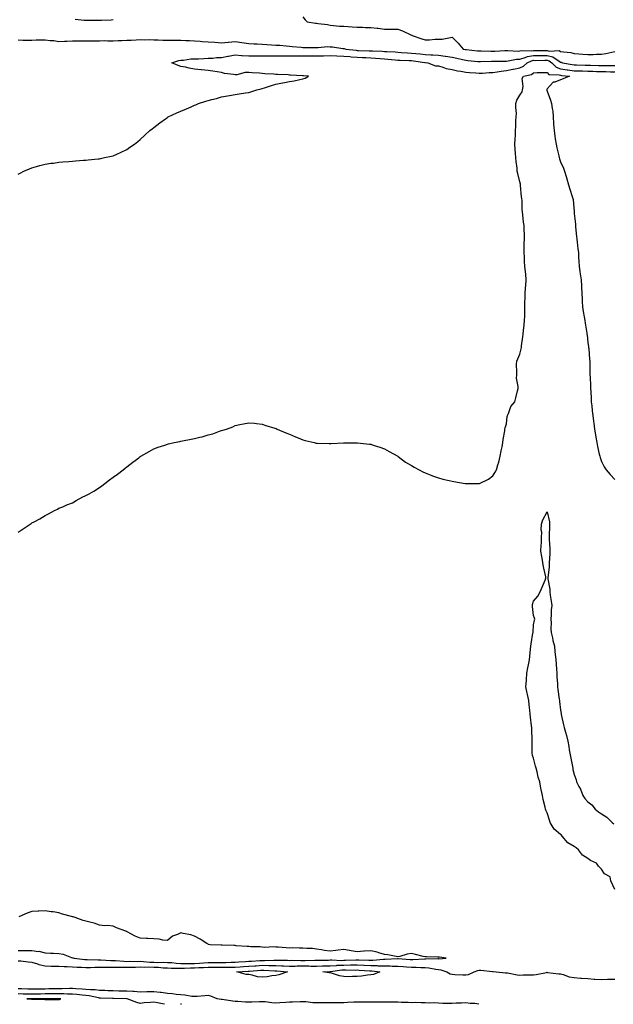
# Model space of a CAD drawing. Units: inches. Extents: x 1010723 to 1013363, y 7276778 to 7279418.
# Drawn here: x 1012289 to 1012727, y 7276778 to 7277504 of the extents above; entities that cross this region are included whole.
import ezdxf

# ---------------------------------------------------------------- set-up
doc = ezdxf.new("R2010")
doc.units = ezdxf.units.IN
doc.header["$MEASUREMENT"] = 0
doc.layers.add('Contour_10107276', color=7, linetype='Continuous', true_color=0x63920d)

msp = doc.modelspace()

# ---------------------------------------------------------------- linework, layer by layer
at = {"layer": 'Contour_10107276'}
for points in [[(1012329.99, 7277503.86, 3135), (1012336.7, 7277503.27, 3135), (1012338.05, 7277503.2, 3135), (1012339.34, 7277503.21, 3135), (1012346.84, 7277503.13, 3135), (1012348.05, 7277503.14, 3135), (1012349.46, 7277503.33, 3135), (1012356.51, 7277503.46, 3135), (1012358.05, 7277503.75, 3135)], [(1012498.05, 7277505.74, 3135), (1012499.55, 7277503.42, 3135), (1012501.02, 7277501.92, 3135), (1012507.22, 7277501.09, 3135), (1012508.05, 7277501.03, 3135), (1012509.17, 7277500.8, 3135), (1012516.2, 7277500.07, 3135), (1012518.05, 7277499.56, 3135), (1012520.59, 7277499.38, 3135), (1012525.07, 7277498.94, 3135), (1012528.05, 7277498.76, 3135), (1012531.41, 7277498.56, 3135), (1012534.42, 7277498.29, 3135), (1012538.05, 7277498.09, 3135), (1012541.99, 7277497.98, 3135), (1012544.04, 7277497.91, 3135), (1012548.05, 7277497.81, 3135), (1012552.7, 7277497.27, 3135), (1012553.38, 7277497.25, 3135), (1012558.05, 7277496.6, 3135), (1012562.75, 7277496.62, 3135), (1012563.34, 7277496.63, 3135), (1012568.05, 7277496.65, 3135), (1012571.55, 7277495.42, 3135), (1012577.48, 7277492.49, 3135), (1012578.05, 7277492.23, 3135), (1012578.31, 7277492.18, 3135), (1012578.67, 7277491.92, 3135), (1012585.67, 7277489.54, 3135), (1012588.05, 7277488.75, 3135), (1012591.24, 7277488.73, 3135), (1012595.45, 7277489.32, 3135), (1012598.05, 7277489.3, 3135), (1012600.64, 7277489.33, 3135), (1012606.71, 7277490.58, 3135), (1012608.05, 7277490.61, 3135), (1012612.47, 7277486.34, 3135), (1012616.11, 7277481.92, 3135), (1012617.75, 7277481.62, 3135), (1012618.05, 7277481.55, 3135), (1012618.46, 7277481.51, 3135), (1012626.83, 7277480.7, 3135), (1012628.05, 7277480.58, 3135), (1012629.39, 7277480.58, 3135), (1012636.51, 7277480.38, 3135), (1012638.05, 7277480.38, 3135), (1012639.55, 7277480.42, 3135), (1012646.94, 7277480.81, 3135), (1012648.05, 7277480.84, 3135), (1012649.05, 7277480.92, 3135), (1012656.62, 7277480.49, 3135), (1012658.05, 7277480.58, 3135), (1012659.09, 7277480.88, 3135), (1012666.84, 7277480.71, 3135), (1012668.05, 7277480.92, 3135), (1012669.05, 7277480.92, 3135), (1012676.96, 7277480.83, 3135), (1012678.05, 7277480.83, 3135), (1012679.49, 7277480.48, 3135), (1012686.96, 7277480.83, 3135), (1012688.05, 7277480.25, 3135), (1012690.16, 7277479.81, 3135), (1012695.49, 7277479.36, 3135), (1012698.05, 7277478.62, 3135), (1012701.56, 7277478.41, 3135), (1012704.38, 7277478.25, 3135), (1012708.05, 7277478.03, 3135), (1012711.91, 7277478.06, 3135), (1012714.38, 7277478.25, 3135), (1012718.05, 7277478.28, 3135), (1012721.28, 7277478.69, 3135), (1012725.85, 7277479.72, 3135), (1012728.05, 7277480.05, 3135)], [(1012288.05, 7277488.72, 3134), (1012291.38, 7277488.59, 3134), (1012294.73, 7277488.6, 3134), (1012298.05, 7277488.45, 3134), (1012301.34, 7277488.63, 3134), (1012304.81, 7277488.68, 3134), (1012308.05, 7277488.83, 3134), (1012311.61, 7277488.36, 3134), (1012314.28, 7277488.15, 3134), (1012318.05, 7277487.58, 3134), (1012322.17, 7277487.8, 3134), (1012323.9, 7277487.77, 3134), (1012328.05, 7277487.96, 3134), (1012332.01, 7277487.96, 3134), (1012334.2, 7277488.07, 3134), (1012338.05, 7277488.06, 3134), (1012341.87, 7277488.1, 3134), (1012344.2, 7277488.07, 3134), (1012348.05, 7277488.1, 3134), (1012351.83, 7277488.14, 3134), (1012354.23, 7277488.1, 3134), (1012358.05, 7277488.13, 3134), (1012361.72, 7277488.25, 3134), (1012364.51, 7277488.38, 3134), (1012368.05, 7277488.5, 3134), (1012371.39, 7277488.58, 3134), (1012374.94, 7277488.81, 3134), (1012378.05, 7277488.9, 3134), (1012381.18, 7277488.79, 3134), (1012385.1, 7277488.97, 3134), (1012388.05, 7277488.83, 3134), (1012391.24, 7277488.73, 3134), (1012394.72, 7277488.59, 3134), (1012398.05, 7277488.48, 3134), (1012401.48, 7277488.49, 3134), (1012404.65, 7277488.52, 3134), (1012408.05, 7277488.54, 3134), (1012411.62, 7277488.35, 3134), (1012414.38, 7277488.25, 3134), (1012418.05, 7277488.05, 3134), (1012422.21, 7277487.76, 3134), (1012423.67, 7277487.54, 3134), (1012428.05, 7277487.28, 3134), (1012433.02, 7277486.95, 3134), (1012433.08, 7277486.95, 3134), (1012438.05, 7277486.62, 3134), (1012442.86, 7277487.11, 3134), (1012443.25, 7277487.12, 3134), (1012448.05, 7277487.54, 3134), (1012453.03, 7277486.9, 3134), (1012453.08, 7277486.89, 3134), (1012458.05, 7277486.01, 3134), (1012462.05, 7277485.92, 3134), (1012464.2, 7277485.77, 3134), (1012468.05, 7277485.68, 3134), (1012471.49, 7277485.36, 3134), (1012474.92, 7277485.05, 3134), (1012478.05, 7277484.77, 3134), (1012480.87, 7277484.74, 3134), (1012485.75, 7277484.22, 3134), (1012488.05, 7277484.2, 3134), (1012490.04, 7277483.91, 3134), (1012496.68, 7277483.29, 3134), (1012498.05, 7277483.11, 3134), (1012499.23, 7277483.1, 3134), (1012506.84, 7277483.13, 3134), (1012508.05, 7277483.13, 3134), (1012509.18, 7277483.05, 3134), (1012516.17, 7277483.8, 3134), (1012518.05, 7277483.7, 3134), (1012519.71, 7277483.58, 3134), (1012527.52, 7277482.45, 3134), (1012528.05, 7277482.41, 3134), (1012528.47, 7277482.34, 3134), (1012529.72, 7277481.92, 3134), (1012537.19, 7277481.06, 3134), (1012538.05, 7277481, 3134), (1012539.02, 7277480.95, 3134), (1012546.85, 7277480.72, 3134), (1012548.05, 7277480.66, 3134), (1012549.39, 7277480.58, 3134), (1012556.5, 7277480.37, 3134), (1012558.05, 7277480.27, 3134), (1012559.84, 7277480.13, 3134), (1012565.98, 7277479.85, 3134), (1012568.05, 7277479.66, 3134), (1012570.43, 7277479.54, 3134), (1012575.23, 7277479.1, 3134), (1012578.05, 7277478.96, 3134), (1012581.38, 7277478.59, 3134), (1012584.47, 7277478.34, 3134), (1012588.05, 7277477.9, 3134), (1012592.32, 7277477.65, 3134), (1012593.72, 7277477.59, 3134), (1012598.05, 7277477.34, 3134), (1012602.91, 7277476.78, 3134), (1012603.26, 7277476.71, 3134), (1012608.05, 7277476.04, 3134), (1012611.46, 7277475.33, 3134), (1012615.7, 7277474.27, 3134), (1012618.05, 7277473.75, 3134), (1012619.72, 7277473.59, 3134), (1012627.08, 7277472.89, 3134), (1012628.05, 7277472.8, 3134), (1012628.92, 7277472.79, 3134), (1012636.97, 7277473, 3134), (1012638.05, 7277473, 3134), (1012639.16, 7277473.03, 3134), (1012646.94, 7277473.03, 3134), (1012648.05, 7277473.06, 3134), (1012649.3, 7277473.17, 3134), (1012655.55, 7277474.42, 3134), (1012658.05, 7277474.58, 3134), (1012661.82, 7277475.69, 3134), (1012663.5, 7277476.47, 3134), (1012668.05, 7277477.28, 3134), (1012672.69, 7277477.28, 3134), (1012673.4, 7277477.27, 3134), (1012678.05, 7277477.26, 3134), (1012682.36, 7277476.23, 3134), (1012687.04, 7277472.93, 3134), (1012688.05, 7277472.4, 3134), (1012688.44, 7277472.31, 3134), (1012689.42, 7277471.92, 3134), (1012696.59, 7277470.46, 3134), (1012698.05, 7277470.25, 3134), (1012699.74, 7277470.23, 3134), (1012706.2, 7277470.07, 3134), (1012708.05, 7277470.05, 3134), (1012710, 7277469.97, 3134), (1012715.97, 7277469.84, 3134), (1012718.05, 7277469.76, 3134), (1012720.24, 7277469.73, 3134), (1012725.96, 7277469.83, 3134), (1012728.05, 7277469.81, 3134)], [(1012288.05, 7277389.81, 3133), (1012289.44, 7277390.53, 3133), (1012292.21, 7277391.92, 3133), (1012296.28, 7277393.69, 3133), (1012298.05, 7277394.47, 3133), (1012301.53, 7277395.4, 3133), (1012303.92, 7277396.05, 3133), (1012308.05, 7277397.13, 3133), (1012312.22, 7277397.75, 3133), (1012314.11, 7277397.98, 3133), (1012318.05, 7277398.56, 3133), (1012321.09, 7277398.88, 3133), (1012325.29, 7277399.16, 3133), (1012328.05, 7277399.45, 3133), (1012330.32, 7277399.65, 3133), (1012336.12, 7277399.99, 3133), (1012338.05, 7277400.14, 3133), (1012339.63, 7277400.34, 3133), (1012347.14, 7277401.01, 3133), (1012348.05, 7277401.11, 3133), (1012348.71, 7277401.26, 3133), (1012351.8, 7277401.92, 3133), (1012356.91, 7277403.06, 3133), (1012358.05, 7277403.38, 3133), (1012360.74, 7277404.61, 3133), (1012363.98, 7277405.99, 3133), (1012368.05, 7277408.02, 3133), (1012370.43, 7277409.54, 3133), (1012373.93, 7277411.92, 3133), (1012376.18, 7277413.79, 3133), (1012378.05, 7277415.38, 3133), (1012381.48, 7277418.49, 3133), (1012385.15, 7277421.92, 3133), (1012386.74, 7277423.23, 3133), (1012388.05, 7277424.21, 3133), (1012392.44, 7277427.53, 3133), (1012396.71, 7277430.58, 3133), (1012398.05, 7277431.55, 3133), (1012398.27, 7277431.7, 3133), (1012398.62, 7277431.92, 3133), (1012405.09, 7277434.88, 3133), (1012408.05, 7277436.14, 3133), (1012412.06, 7277437.91, 3133), (1012415.59, 7277439.46, 3133), (1012418.05, 7277440.55, 3133), (1012419, 7277440.97, 3133), (1012421.02, 7277441.92, 3133), (1012426.47, 7277443.5, 3133), (1012428.05, 7277443.96, 3133), (1012430.85, 7277444.72, 3133), (1012434.34, 7277445.63, 3133), (1012438.05, 7277446.68, 3133), (1012442.46, 7277447.51, 3133), (1012443.86, 7277447.73, 3133), (1012448.05, 7277448.47, 3133), (1012451.01, 7277448.96, 3133), (1012455.72, 7277449.59, 3133), (1012458.05, 7277449.96, 3133), (1012459.57, 7277450.4, 3133), (1012464.12, 7277451.92, 3133), (1012467.24, 7277452.73, 3133), (1012468.05, 7277453, 3133), (1012469.59, 7277453.46, 3133), (1012474.92, 7277455.05, 3133), (1012478.05, 7277455.99, 3133), (1012482.97, 7277457, 3133), (1012483.16, 7277457.03, 3133), (1012488.05, 7277457.97, 3133), (1012491.44, 7277458.53, 3133), (1012495.68, 7277459.55, 3133), (1012498.05, 7277459.99, 3133), (1012499.55, 7277460.42, 3133), (1012502.17, 7277461.92, 3133), (1012498.42, 7277462.29, 3133), (1012498.05, 7277462.31, 3133), (1012497.64, 7277462.33, 3133), (1012488.91, 7277462.78, 3133), (1012488.05, 7277462.83, 3133), (1012487.09, 7277462.88, 3133), (1012479.32, 7277463.19, 3133), (1012478.05, 7277463.24, 3133), (1012476.63, 7277463.34, 3133), (1012469.91, 7277463.78, 3133), (1012468.05, 7277463.89, 3133), (1012465.89, 7277464.08, 3133), (1012460.65, 7277464.52, 3133), (1012458.05, 7277464.74, 3133), (1012455.36, 7277464.61, 3133), (1012449.17, 7277463.04, 3133), (1012448.05, 7277462.96, 3133), (1012446.72, 7277463.25, 3133), (1012440.19, 7277464.06, 3133), (1012438.05, 7277464.66, 3133), (1012434.8, 7277465.17, 3133), (1012431.7, 7277465.57, 3133), (1012428.05, 7277466.18, 3133), (1012423.28, 7277466.69, 3133), (1012422.86, 7277466.73, 3133), (1012418.05, 7277467.23, 3133), (1012414.04, 7277467.91, 3133), (1012411.4, 7277468.57, 3133), (1012408.05, 7277469.21, 3133), (1012405.9, 7277469.77, 3133), (1012401.25, 7277471.92, 3133), (1012406.49, 7277473.48, 3133), (1012408.05, 7277473.7, 3133), (1012409.91, 7277473.78, 3133), (1012415.34, 7277474.63, 3133), (1012418.05, 7277474.72, 3133), (1012421, 7277474.87, 3133), (1012424.86, 7277475.11, 3133), (1012428.05, 7277475.27, 3133), (1012431.47, 7277475.34, 3133), (1012434.33, 7277475.64, 3133), (1012438.05, 7277475.71, 3133), (1012442.76, 7277476.63, 3133), (1012443.24, 7277476.73, 3133), (1012448.05, 7277477.62, 3133), (1012452.72, 7277477.25, 3133), (1012453.26, 7277477.13, 3133), (1012458.05, 7277476.85, 3133), (1012463.04, 7277476.91, 3133), (1012463.06, 7277476.91, 3133), (1012468.05, 7277476.97, 3133), (1012473.01, 7277476.96, 3133), (1012478.05, 7277476.96, 3133), (1012483.04, 7277476.93, 3133), (1012483.06, 7277476.93, 3133), (1012488.05, 7277476.9, 3133), (1012493.03, 7277476.9, 3133), (1012493.06, 7277476.91, 3133), (1012498.05, 7277476.91, 3133), (1012503.03, 7277476.94, 3133), (1012503.07, 7277476.94, 3133), (1012508.05, 7277476.98, 3133), (1012512.92, 7277477.05, 3133), (1012513.2, 7277477.07, 3133), (1012518.05, 7277477.14, 3133), (1012523.03, 7277476.9, 3133), (1012523.07, 7277476.9, 3133), (1012528.05, 7277476.67, 3133), (1012532.48, 7277476.35, 3133), (1012533.65, 7277476.32, 3133), (1012538.05, 7277476.04, 3133), (1012541.97, 7277475.84, 3133), (1012544.31, 7277475.66, 3133), (1012548.05, 7277475.46, 3133), (1012551.41, 7277475.28, 3133), (1012554.98, 7277474.99, 3133), (1012558.05, 7277474.82, 3133), (1012560.73, 7277474.6, 3133), (1012566.02, 7277473.95, 3133), (1012568.05, 7277473.78, 3133), (1012569.81, 7277473.68, 3133), (1012576.35, 7277473.62, 3133), (1012578.05, 7277473.53, 3133), (1012579.51, 7277473.38, 3133), (1012587.85, 7277472.12, 3133), (1012588.05, 7277472.09, 3133), (1012588.21, 7277472.08, 3133), (1012590.11, 7277471.92, 3133), (1012595.81, 7277469.68, 3133), (1012598.05, 7277469.65, 3133), (1012601.27, 7277468.7, 3133), (1012603.67, 7277467.54, 3133), (1012608.05, 7277466.78, 3133), (1012611.94, 7277465.81, 3133), (1012614.42, 7277465.55, 3133), (1012618.05, 7277464.83, 3133), (1012620.75, 7277464.62, 3133), (1012625.58, 7277464.39, 3133), (1012628.05, 7277464.2, 3133), (1012630.43, 7277464.3, 3133), (1012635.38, 7277464.59, 3133), (1012638.05, 7277464.7, 3133), (1012641.18, 7277465.05, 3133), (1012644.28, 7277465.69, 3133), (1012648.05, 7277466.04, 3133), (1012652.88, 7277467.09, 3133), (1012653.3, 7277467.17, 3133), (1012658.05, 7277468.18, 3133), (1012660.67, 7277469.3, 3133), (1012663.45, 7277471.92, 3133), (1012666.59, 7277473.38, 3133), (1012668.05, 7277473.65, 3133), (1012669.77, 7277473.64, 3133), (1012676.27, 7277473.7, 3133), (1012678.05, 7277473.7, 3133), (1012679.49, 7277473.36, 3133), (1012681.52, 7277471.92, 3133), (1012684.73, 7277468.6, 3133), (1012688.05, 7277467.43, 3133), (1012692.79, 7277466.66, 3133), (1012693.37, 7277466.6, 3133), (1012698.05, 7277465.9, 3133), (1012701.98, 7277465.85, 3133), (1012704.14, 7277465.83, 3133), (1012708.05, 7277465.77, 3133), (1012711.76, 7277465.63, 3133), (1012714.5, 7277465.47, 3133), (1012718.05, 7277465.34, 3133), (1012721.44, 7277465.31, 3133), (1012724.79, 7277465.18, 3133), (1012728.05, 7277465.14, 3133)], [(1012288.05, 7277125.85, 3132), (1012291.64, 7277128.33, 3132), (1012296.84, 7277131.92, 3132), (1012297.58, 7277132.39, 3132), (1012298.05, 7277132.74, 3132), (1012299.8, 7277133.67, 3132), (1012304.11, 7277135.86, 3132), (1012308.05, 7277138.24, 3132), (1012310.46, 7277139.51, 3132), (1012314.72, 7277141.92, 3132), (1012316.99, 7277142.98, 3132), (1012318.05, 7277143.53, 3132), (1012320.85, 7277144.72, 3132), (1012323.91, 7277146.06, 3132), (1012328.05, 7277147.62, 3132), (1012330.76, 7277149.21, 3132), (1012335.75, 7277151.92, 3132), (1012337.38, 7277152.59, 3132), (1012338.05, 7277152.86, 3132), (1012340.35, 7277154.22, 3132), (1012343.75, 7277156.22, 3132), (1012348.05, 7277158.88, 3132), (1012349.78, 7277160.19, 3132), (1012351.87, 7277161.92, 3132), (1012355.46, 7277164.51, 3132), (1012358.05, 7277166.5, 3132), (1012361.27, 7277168.7, 3132), (1012365.52, 7277171.92, 3132), (1012366.93, 7277173.04, 3132), (1012368.05, 7277174.03, 3132), (1012372.55, 7277177.42, 3132), (1012376.9, 7277180.77, 3132), (1012378.05, 7277181.65, 3132), (1012378.22, 7277181.75, 3132), (1012378.5, 7277181.92, 3132), (1012384.53, 7277185.44, 3132), (1012388.05, 7277187.39, 3132), (1012391.32, 7277188.65, 3132), (1012396.3, 7277190.17, 3132), (1012398.05, 7277190.78, 3132), (1012398.94, 7277191.03, 3132), (1012403.05, 7277191.92, 3132), (1012407.19, 7277192.78, 3132), (1012408.05, 7277192.91, 3132), (1012409.28, 7277193.15, 3132), (1012415.52, 7277194.45, 3132), (1012418.05, 7277194.88, 3132), (1012422.03, 7277195.9, 3132), (1012423.67, 7277196.3, 3132), (1012428.05, 7277197.55, 3132), (1012431.49, 7277198.48, 3132), (1012436.46, 7277200.33, 3132), (1012438.05, 7277200.85, 3132), (1012438.93, 7277201.04, 3132), (1012441.64, 7277201.92, 3132), (1012446.29, 7277203.68, 3132), (1012448.05, 7277204.61, 3132), (1012451.43, 7277205.3, 3132), (1012454.22, 7277205.75, 3132), (1012458.05, 7277206.62, 3132), (1012462.39, 7277206.26, 3132), (1012463.88, 7277206.09, 3132), (1012468.05, 7277205.58, 3132), (1012470.77, 7277204.64, 3132), (1012477.36, 7277202.61, 3132), (1012478.05, 7277202.37, 3132), (1012478.36, 7277202.23, 3132), (1012479.1, 7277201.92, 3132), (1012485.39, 7277199.26, 3132), (1012488.05, 7277198.23, 3132), (1012492.44, 7277196.31, 3132), (1012494.59, 7277195.38, 3132), (1012498.05, 7277193.9, 3132), (1012499.6, 7277193.47, 3132), (1012506.23, 7277191.92, 3132), (1012507.72, 7277191.59, 3132), (1012508.05, 7277191.53, 3132), (1012508.43, 7277191.54, 3132), (1012517.34, 7277191.21, 3132), (1012518.05, 7277191.2, 3132), (1012518.72, 7277191.25, 3132), (1012527.86, 7277191.73, 3132), (1012528.05, 7277191.74, 3132), (1012528.23, 7277191.74, 3132), (1012537.96, 7277191.83, 3132), (1012538.05, 7277191.83, 3132), (1012538.15, 7277191.82, 3132), (1012546.99, 7277190.86, 3132), (1012548.05, 7277190.76, 3132), (1012549.8, 7277190.17, 3132), (1012554.67, 7277188.54, 3132), (1012558.05, 7277187.3, 3132), (1012561.55, 7277185.42, 3132), (1012567.89, 7277181.92, 3132), (1012568, 7277181.87, 3132), (1012568.05, 7277181.84, 3132), (1012568.32, 7277181.65, 3132), (1012573.72, 7277177.59, 3132), (1012578.05, 7277174.96, 3132), (1012579.92, 7277173.8, 3132), (1012583.64, 7277171.92, 3132), (1012586.5, 7277170.37, 3132), (1012588.05, 7277169.65, 3132), (1012591.77, 7277168.2, 3132), (1012593.52, 7277167.39, 3132), (1012598.05, 7277165.92, 3132), (1012601.05, 7277164.92, 3132), (1012605.91, 7277164.06, 3132), (1012608.05, 7277163.5, 3132), (1012609.35, 7277163.22, 3132), (1012617.59, 7277161.92, 3132), (1012617.97, 7277161.84, 3132), (1012618.05, 7277161.83, 3132), (1012618.13, 7277161.84, 3132), (1012628.01, 7277161.88, 3132), (1012628.05, 7277161.88, 3132), (1012628.08, 7277161.89, 3132), (1012628.14, 7277161.92, 3132), (1012634.92, 7277165.05, 3132), (1012638.05, 7277167.34, 3132), (1012639.84, 7277170.13, 3132), (1012640.64, 7277171.92, 3132), (1012641.7, 7277175.57, 3132), (1012642.36, 7277177.61, 3132), (1012643.52, 7277181.92, 3132), (1012644.17, 7277185.8, 3132), (1012644.84, 7277188.71, 3132), (1012645.43, 7277191.92, 3132), (1012645.74, 7277194.23, 3132), (1012646.85, 7277200.72, 3132), (1012647.01, 7277201.92, 3132), (1012647.22, 7277202.75, 3132), (1012648.05, 7277205.74, 3132), (1012648.72, 7277211.25, 3132), (1012648.77, 7277211.92, 3132), (1012649.48, 7277213.35, 3132), (1012651.34, 7277218.63, 3132), (1012654.3, 7277221.92, 3132), (1012655.01, 7277224.96, 3132), (1012656.27, 7277230.14, 3132), (1012656.69, 7277231.92, 3132), (1012656.81, 7277233.16, 3132), (1012655.49, 7277239.36, 3132), (1012655.62, 7277241.92, 3132), (1012655.78, 7277244.19, 3132), (1012655.6, 7277249.47, 3132), (1012655.75, 7277251.92, 3132), (1012656.4, 7277253.57, 3132), (1012658.05, 7277257.18, 3132), (1012658.94, 7277261.03, 3132), (1012659.13, 7277261.92, 3132), (1012659.3, 7277263.17, 3132), (1012660.19, 7277269.78, 3132), (1012660.47, 7277271.92, 3132), (1012660.75, 7277274.62, 3132), (1012661.15, 7277278.82, 3132), (1012661.46, 7277281.92, 3132), (1012661.53, 7277285.4, 3132), (1012661.59, 7277288.38, 3132), (1012661.66, 7277291.92, 3132), (1012661.74, 7277295.61, 3132), (1012661.79, 7277298.18, 3132), (1012661.87, 7277301.92, 3132), (1012662.23, 7277306.1, 3132), (1012662.26, 7277307.71, 3132), (1012662.69, 7277311.92, 3132), (1012662.31, 7277316.18, 3132), (1012662.09, 7277317.88, 3132), (1012661.7, 7277321.92, 3132), (1012661.45, 7277325.32, 3132), (1012661.32, 7277328.65, 3132), (1012661.1, 7277331.92, 3132), (1012661.19, 7277335.06, 3132), (1012661.22, 7277338.75, 3132), (1012661.34, 7277341.92, 3132), (1012661.31, 7277345.18, 3132), (1012661.1, 7277348.87, 3132), (1012661.07, 7277351.92, 3132), (1012660.58, 7277354.45, 3132), (1012660.25, 7277359.72, 3132), (1012659.91, 7277361.92, 3132), (1012659.78, 7277363.65, 3132), (1012659.56, 7277370.41, 3132), (1012659.47, 7277371.92, 3132), (1012659.3, 7277373.17, 3132), (1012658.55, 7277381.42, 3132), (1012658.49, 7277381.92, 3132), (1012658.43, 7277382.3, 3132), (1012658.05, 7277384.14, 3132), (1012656.37, 7277390.24, 3132), (1012656.06, 7277391.92, 3132), (1012655.86, 7277394.11, 3132), (1012655.29, 7277399.16, 3132), (1012655.04, 7277401.92, 3132), (1012654.86, 7277405.11, 3132), (1012654.43, 7277408.3, 3132), (1012654.25, 7277411.92, 3132), (1012654.4, 7277415.57, 3132), (1012654.72, 7277418.59, 3132), (1012654.87, 7277421.92, 3132), (1012655.09, 7277424.88, 3132), (1012655.09, 7277428.96, 3132), (1012655.28, 7277431.92, 3132), (1012655.44, 7277434.53, 3132), (1012654.92, 7277438.79, 3132), (1012655.05, 7277441.92, 3132), (1012655.76, 7277444.21, 3132), (1012658.05, 7277447.86, 3132), (1012659.6, 7277450.37, 3132), (1012659.9, 7277451.92, 3132), (1012660.45, 7277454.32, 3132), (1012659.69, 7277460.28, 3132), (1012660.73, 7277461.92, 3132), (1012666.67, 7277463.3, 3132), (1012668.05, 7277464.55, 3132), (1012670.74, 7277464.61, 3132), (1012675.34, 7277464.63, 3132), (1012678.05, 7277464.68, 3132), (1012679.39, 7277463.26, 3132), (1012686.94, 7277463.03, 3132), (1012688.05, 7277462.64, 3132), (1012688.67, 7277462.55, 3132), (1012694.5, 7277461.92, 3132), (1012689.97, 7277460, 3132), (1012688.05, 7277459.31, 3132), (1012683.75, 7277457.62, 3132), (1012682.48, 7277457.49, 3132), (1012678.05, 7277452.59, 3132), (1012677.77, 7277452.2, 3132), (1012677.82, 7277451.92, 3132), (1012677.84, 7277451.71, 3132), (1012678.05, 7277451.03, 3132), (1012680.53, 7277444.4, 3132), (1012681.39, 7277441.92, 3132), (1012681.72, 7277438.25, 3132), (1012682.29, 7277436.16, 3132), (1012682.54, 7277431.92, 3132), (1012682.86, 7277427.11, 3132), (1012682.8, 7277426.67, 3132), (1012683.28, 7277421.92, 3132), (1012683.85, 7277417.72, 3132), (1012684.12, 7277415.85, 3132), (1012684.66, 7277411.92, 3132), (1012685.33, 7277409.2, 3132), (1012686.66, 7277403.31, 3132), (1012686.99, 7277401.92, 3132), (1012687.24, 7277401.11, 3132), (1012688.05, 7277398.79, 3132), (1012690.19, 7277394.06, 3132), (1012690.85, 7277391.92, 3132), (1012692.03, 7277387.94, 3132), (1012692.52, 7277386.39, 3132), (1012693.77, 7277381.92, 3132), (1012694.73, 7277378.6, 3132), (1012696.63, 7277373.34, 3132), (1012697.09, 7277371.92, 3132), (1012697.23, 7277371.1, 3132), (1012697.94, 7277362.03, 3132), (1012697.96, 7277361.92, 3132), (1012697.96, 7277361.83, 3132), (1012698.05, 7277360.65, 3132), (1012698.98, 7277352.85, 3132), (1012698.94, 7277351.92, 3132), (1012699, 7277350.97, 3132), (1012699.83, 7277343.7, 3132), (1012699.93, 7277341.92, 3132), (1012700.21, 7277339.76, 3132), (1012700.79, 7277334.66, 3132), (1012701.15, 7277331.92, 3132), (1012701.29, 7277328.68, 3132), (1012701.44, 7277325.31, 3132), (1012701.6, 7277321.92, 3132), (1012702.26, 7277317.71, 3132), (1012702.52, 7277316.39, 3132), (1012703.17, 7277311.92, 3132), (1012703.36, 7277307.23, 3132), (1012703.41, 7277306.56, 3132), (1012703.61, 7277301.92, 3132), (1012703.81, 7277297.68, 3132), (1012703.98, 7277295.99, 3132), (1012704.19, 7277291.92, 3132), (1012704.71, 7277288.58, 3132), (1012705.38, 7277284.59, 3132), (1012705.81, 7277281.92, 3132), (1012706.17, 7277280.04, 3132), (1012707.28, 7277272.69, 3132), (1012707.42, 7277271.92, 3132), (1012707.48, 7277271.35, 3132), (1012708.05, 7277265.69, 3132), (1012708.59, 7277262.46, 3132), (1012708.67, 7277261.92, 3132), (1012708.71, 7277261.26, 3132), (1012709.36, 7277253.23, 3132), (1012709.46, 7277251.92, 3132), (1012709.51, 7277250.46, 3132), (1012709.59, 7277243.46, 3132), (1012709.65, 7277241.92, 3132), (1012709.75, 7277240.22, 3132), (1012710.02, 7277233.89, 3132), (1012710.15, 7277231.92, 3132), (1012710.31, 7277229.66, 3132), (1012710.46, 7277224.33, 3132), (1012710.65, 7277221.92, 3132), (1012711.01, 7277218.96, 3132), (1012711.36, 7277215.23, 3132), (1012711.78, 7277211.92, 3132), (1012712.33, 7277207.64, 3132), (1012712.47, 7277206.34, 3132), (1012713.09, 7277201.92, 3132), (1012713.75, 7277197.62, 3132), (1012714.05, 7277195.92, 3132), (1012714.67, 7277191.92, 3132), (1012715.21, 7277189.08, 3132), (1012716.51, 7277183.46, 3132), (1012716.82, 7277181.92, 3132), (1012717.07, 7277180.94, 3132), (1012718.05, 7277177.95, 3132), (1012720.21, 7277174.08, 3132), (1012721.63, 7277171.92, 3132), (1012724.46, 7277168.33, 3132), (1012728.05, 7277164.77, 3132)], [(1012728.05, 7276862.54, 3131), (1012725.14, 7276869.01, 3131), (1012724.44, 7276871.92, 3131), (1012720.3, 7276874.17, 3131), (1012718.05, 7276877.55, 3131), (1012715.85, 7276879.72, 3131), (1012714.51, 7276881.92, 3131), (1012710.15, 7276884.02, 3131), (1012708.05, 7276885.38, 3131), (1012704.05, 7276887.92, 3131), (1012701.12, 7276891.92, 3131), (1012699.44, 7276893.31, 3131), (1012698.05, 7276894.2, 3131), (1012693.23, 7276897.1, 3131), (1012689.27, 7276901.92, 3131), (1012688.74, 7276902.61, 3131), (1012688.05, 7276903.18, 3131), (1012683.26, 7276907.13, 3131), (1012680.24, 7276911.92, 3131), (1012679.72, 7276913.59, 3131), (1012678.05, 7276919.02, 3131), (1012677.13, 7276921, 3131), (1012676.88, 7276921.92, 3131), (1012676.59, 7276923.38, 3131), (1012675.07, 7276928.94, 3131), (1012674.57, 7276931.92, 3131), (1012673.69, 7276936.28, 3131), (1012673.4, 7276937.27, 3131), (1012672.64, 7276941.92, 3131), (1012671.48, 7276945.35, 3131), (1012670.61, 7276949.36, 3131), (1012669.89, 7276951.92, 3131), (1012669.62, 7276953.49, 3131), (1012668.05, 7276959.46, 3131), (1012667.37, 7276961.24, 3131), (1012667.18, 7276961.92, 3131), (1012667.16, 7276962.81, 3131), (1012667.05, 7276970.92, 3131), (1012667.03, 7276971.92, 3131), (1012667.08, 7276972.89, 3131), (1012666.73, 7276980.6, 3131), (1012666.78, 7276981.92, 3131), (1012666.64, 7276983.33, 3131), (1012665.79, 7276989.66, 3131), (1012665.61, 7276991.92, 3131), (1012665.3, 7276994.67, 3131), (1012664.85, 7276998.72, 3131), (1012664.5, 7277001.92, 3131), (1012663.54, 7277006.43, 3131), (1012663.33, 7277007.2, 3131), (1012662.47, 7277011.92, 3131), (1012662.78, 7277016.65, 3131), (1012662.8, 7277017.17, 3131), (1012663.13, 7277021.92, 3131), (1012663.89, 7277026.08, 3131), (1012664.34, 7277028.21, 3131), (1012665.06, 7277031.92, 3131), (1012665.41, 7277034.56, 3131), (1012665.88, 7277039.75, 3131), (1012666.16, 7277041.92, 3131), (1012666.4, 7277043.57, 3131), (1012667.6, 7277051.47, 3131), (1012667.67, 7277051.92, 3131), (1012667.67, 7277052.3, 3131), (1012668.05, 7277057.69, 3131), (1012668.86, 7277061.11, 3131), (1012668.92, 7277061.92, 3131), (1012668.77, 7277062.64, 3131), (1012668.05, 7277064.43, 3131), (1012667.24, 7277071.11, 3131), (1012667.18, 7277071.92, 3131), (1012667.33, 7277072.64, 3131), (1012668.05, 7277075.12, 3131), (1012671.23, 7277078.74, 3131), (1012673.01, 7277081.92, 3131), (1012674.49, 7277085.48, 3131), (1012676.61, 7277090.48, 3131), (1012677.21, 7277091.92, 3131), (1012677.05, 7277092.92, 3131), (1012675.55, 7277099.42, 3131), (1012675.25, 7277101.92, 3131), (1012674.65, 7277105.32, 3131), (1012674.15, 7277108.02, 3131), (1012673.53, 7277111.92, 3131), (1012673.59, 7277116.38, 3131), (1012673.87, 7277117.74, 3131), (1012673.97, 7277121.92, 3131), (1012674.05, 7277125.92, 3131), (1012673.79, 7277127.66, 3131), (1012673.86, 7277131.92, 3131), (1012674.99, 7277134.98, 3131), (1012678.05, 7277140.8, 3131), (1012679.75, 7277133.62, 3131), (1012679.94, 7277131.92, 3131), (1012679.91, 7277130.06, 3131), (1012679.51, 7277123.38, 3131), (1012679.49, 7277121.92, 3131), (1012679.51, 7277120.46, 3131), (1012680.05, 7277113.92, 3131), (1012680.07, 7277111.92, 3131), (1012680.06, 7277109.91, 3131), (1012679.49, 7277103.36, 3131), (1012679.48, 7277101.92, 3131), (1012679.5, 7277100.47, 3131), (1012678.51, 7277092.38, 3131), (1012678.51, 7277091.92, 3131), (1012678.54, 7277091.43, 3131), (1012680.05, 7277083.92, 3131), (1012680.14, 7277081.92, 3131), (1012680.42, 7277079.55, 3131), (1012681.13, 7277075, 3131), (1012681.48, 7277071.92, 3131), (1012681.17, 7277068.8, 3131), (1012681.1, 7277064.97, 3131), (1012680.83, 7277061.92, 3131), (1012680.95, 7277059.02, 3131), (1012680.87, 7277054.74, 3131), (1012681.01, 7277051.92, 3131), (1012681.95, 7277048.02, 3131), (1012682.34, 7277046.21, 3131), (1012683.45, 7277041.92, 3131), (1012683.8, 7277037.67, 3131), (1012684.05, 7277035.92, 3131), (1012684.41, 7277031.92, 3131), (1012684.71, 7277028.58, 3131), (1012684.96, 7277025.01, 3131), (1012685.23, 7277021.92, 3131), (1012685.34, 7277019.21, 3131), (1012685.69, 7277014.28, 3131), (1012685.8, 7277011.92, 3131), (1012686.04, 7277009.91, 3131), (1012687.07, 7277002.9, 3131), (1012687.2, 7277001.92, 3131), (1012687.21, 7277001.08, 3131), (1012688.05, 7276994.84, 3131), (1012688.36, 7276992.23, 3131), (1012688.41, 7276991.92, 3131), (1012688.52, 7276991.45, 3131), (1012690.09, 7276983.96, 3131), (1012690.53, 7276981.92, 3131), (1012691.53, 7276978.44, 3131), (1012692.27, 7276976.14, 3131), (1012693.38, 7276971.92, 3131), (1012694.12, 7276967.99, 3131), (1012694.44, 7276965.53, 3131), (1012695.04, 7276961.92, 3131), (1012695.55, 7276959.42, 3131), (1012696.73, 7276953.24, 3131), (1012697, 7276951.92, 3131), (1012697.12, 7276950.99, 3131), (1012698.05, 7276947.4, 3131), (1012699.48, 7276943.35, 3131), (1012699.85, 7276941.92, 3131), (1012701.56, 7276938.41, 3131), (1012702.6, 7276936.47, 3131), (1012704.43, 7276931.92, 3131), (1012705.91, 7276929.78, 3131), (1012708.05, 7276927.25, 3131), (1012711.11, 7276924.98, 3131), (1012713.46, 7276921.92, 3131), (1012716.03, 7276919.9, 3131), (1012718.05, 7276918.28, 3131), (1012722.02, 7276915.89, 3131), (1012725.93, 7276911.92, 3131), (1012727.17, 7276911.04, 3131)], [(1012288.05, 7276817.7, 3132), (1012292.36, 7276817.61, 3132), (1012293.8, 7276817.67, 3132), (1012298.05, 7276817.57, 3132), (1012302.95, 7276817.02, 3132), (1012303.19, 7276817.06, 3132), (1012308.05, 7276815.98, 3132), (1012311.88, 7276815.75, 3132), (1012314.2, 7276815.77, 3132), (1012318.05, 7276815.56, 3132), (1012321.17, 7276815.05, 3132), (1012327.44, 7276812.53, 3132), (1012328.05, 7276812.37, 3132), (1012328.49, 7276812.36, 3132), (1012329.23, 7276811.92, 3132), (1012337.11, 7276810.98, 3132), (1012338.05, 7276810.92, 3132), (1012339.03, 7276810.94, 3132), (1012347, 7276810.87, 3132), (1012348.05, 7276810.88, 3132), (1012349.1, 7276810.87, 3132), (1012356.45, 7276810.32, 3132), (1012358.05, 7276810.3, 3132), (1012359.73, 7276810.24, 3132), (1012365.83, 7276809.7, 3132), (1012368.05, 7276809.63, 3132), (1012370.3, 7276809.67, 3132), (1012375.77, 7276809.64, 3132), (1012378.05, 7276809.68, 3132), (1012380.37, 7276809.6, 3132), (1012385.17, 7276809.04, 3132), (1012388.05, 7276808.94, 3132), (1012391.12, 7276808.85, 3132), (1012395.15, 7276809.02, 3132), (1012398.05, 7276808.92, 3132), (1012401.24, 7276808.73, 3132), (1012404.47, 7276808.34, 3132), (1012408.05, 7276808.14, 3132), (1012411.82, 7276808.15, 3132), (1012414.11, 7276807.98, 3132), (1012418.05, 7276807.99, 3132), (1012421.75, 7276808.22, 3132), (1012424.65, 7276808.52, 3132), (1012428.05, 7276808.75, 3132), (1012431.22, 7276808.75, 3132), (1012434.84, 7276808.71, 3132), (1012438.05, 7276808.71, 3132), (1012441.19, 7276808.78, 3132), (1012445.17, 7276809.04, 3132), (1012448.05, 7276809.11, 3132), (1012450.72, 7276809.25, 3132), (1012455.7, 7276809.57, 3132), (1012458.05, 7276809.7, 3132), (1012460.12, 7276809.85, 3132), (1012466.34, 7276810.21, 3132), (1012468.05, 7276810.33, 3132), (1012469.66, 7276810.31, 3132), (1012476.63, 7276810.5, 3132), (1012478.05, 7276810.48, 3132), (1012479.55, 7276810.42, 3132), (1012486.58, 7276810.45, 3132), (1012488.05, 7276810.37, 3132), (1012489.56, 7276810.41, 3132), (1012496.43, 7276810.3, 3132), (1012498.05, 7276810.34, 3132), (1012499.66, 7276810.31, 3132), (1012506.68, 7276810.55, 3132), (1012508.05, 7276810.52, 3132), (1012509.4, 7276810.57, 3132), (1012516.78, 7276810.65, 3132), (1012518.05, 7276810.69, 3132), (1012519.22, 7276810.75, 3132), (1012526.5, 7276810.37, 3132), (1012528.05, 7276810.43, 3132), (1012529.52, 7276810.45, 3132), (1012536.92, 7276810.79, 3132), (1012538.05, 7276810.8, 3132), (1012539.23, 7276810.74, 3132), (1012546.65, 7276810.52, 3132), (1012548.05, 7276810.46, 3132), (1012549.52, 7276810.45, 3132), (1012557.44, 7276811.31, 3132), (1012558.05, 7276811.31, 3132), (1012558.67, 7276811.3, 3132), (1012567.84, 7276811.71, 3132), (1012568.05, 7276811.71, 3132), (1012568.28, 7276811.69, 3132), (1012577.18, 7276811.05, 3132), (1012578.05, 7276810.98, 3132), (1012578.99, 7276810.98, 3132), (1012587.75, 7276811.62, 3132), (1012588.05, 7276811.62, 3132), (1012588.37, 7276811.6, 3132), (1012597.82, 7276811.69, 3132), (1012598.05, 7276811.67, 3132), (1012598.34, 7276811.63, 3132), (1012603.58, 7276811.92, 3132), (1012598.83, 7276812.7, 3132), (1012598.05, 7276812.71, 3132), (1012597.28, 7276812.69, 3132), (1012589.09, 7276812.96, 3132), (1012588.05, 7276812.94, 3132), (1012586.71, 7276813.26, 3132), (1012580.9, 7276814.77, 3132), (1012578.05, 7276815.41, 3132), (1012574.95, 7276815.02, 3132), (1012569.45, 7276813.32, 3132), (1012568.05, 7276813.07, 3132), (1012566.76, 7276813.21, 3132), (1012560.66, 7276814.53, 3132), (1012558.05, 7276814.75, 3132), (1012554.09, 7276815.88, 3132), (1012552.65, 7276816.52, 3132), (1012548.05, 7276817.33, 3132), (1012543.2, 7276817.07, 3132), (1012542.9, 7276817.07, 3132), (1012538.05, 7276816.76, 3132), (1012533.63, 7276817.5, 3132), (1012532.32, 7276817.65, 3132), (1012528.05, 7276818.3, 3132), (1012523.94, 7276817.81, 3132), (1012522.23, 7276817.74, 3132), (1012518.05, 7276817.14, 3132), (1012513.82, 7276817.69, 3132), (1012511.81, 7276818.16, 3132), (1012508.05, 7276818.74, 3132), (1012505.17, 7276819.04, 3132), (1012500.8, 7276819.17, 3132), (1012498.05, 7276819.42, 3132), (1012495.5, 7276819.37, 3132), (1012490.42, 7276819.55, 3132), (1012488.05, 7276819.49, 3132), (1012485.74, 7276819.61, 3132), (1012479.87, 7276820.1, 3132), (1012478.05, 7276820.2, 3132), (1012476.42, 7276820.29, 3132), (1012470.04, 7276819.93, 3132), (1012468.05, 7276820.02, 3132), (1012466.4, 7276820.27, 3132), (1012459.64, 7276820.33, 3132), (1012458.05, 7276820.51, 3132), (1012456.83, 7276820.7, 3132), (1012448.86, 7276821.11, 3132), (1012448.05, 7276821.22, 3132), (1012447.42, 7276821.3, 3132), (1012438.41, 7276821.56, 3132), (1012438.05, 7276821.6, 3132), (1012437.74, 7276821.61, 3132), (1012429.6, 7276821.92, 3132), (1012428.32, 7276822.19, 3132), (1012428.05, 7276822.27, 3132), (1012427.13, 7276822.84, 3132), (1012422.17, 7276826.04, 3132), (1012418.05, 7276828.2, 3132), (1012415.39, 7276829.26, 3132), (1012409.81, 7276830.16, 3132), (1012408.05, 7276830.66, 3132), (1012405.63, 7276829.5, 3132), (1012401.75, 7276828.22, 3132), (1012398.05, 7276824.95, 3132), (1012394.73, 7276825.24, 3132), (1012392.05, 7276825.92, 3132), (1012388.05, 7276826.15, 3132), (1012383.56, 7276826.41, 3132), (1012382.59, 7276826.46, 3132), (1012378.05, 7276826.73, 3132), (1012374.31, 7276828.18, 3132), (1012368.47, 7276831.5, 3132), (1012368.05, 7276831.71, 3132), (1012367.85, 7276831.72, 3132), (1012367.42, 7276831.92, 3132), (1012360.56, 7276834.43, 3132), (1012358.05, 7276835.57, 3132), (1012354.01, 7276835.96, 3132), (1012351.97, 7276835.84, 3132), (1012348.05, 7276836.36, 3132), (1012344, 7276837.87, 3132), (1012341.78, 7276838.19, 3132), (1012338.05, 7276839.18, 3132), (1012335.86, 7276839.73, 3132), (1012330.17, 7276841.92, 3132), (1012328.49, 7276842.36, 3132), (1012328.05, 7276842.47, 3132), (1012327.26, 7276842.71, 3132), (1012320.66, 7276844.53, 3132), (1012318.05, 7276845.47, 3132), (1012313.88, 7276846.09, 3132), (1012312.36, 7276846.23, 3132), (1012308.05, 7276846.95, 3132), (1012303.27, 7276846.7, 3132), (1012302.76, 7276846.63, 3132), (1012298.05, 7276846.33, 3132), (1012294.71, 7276845.26, 3132), (1012288.5, 7276842.37, 3132)], [(1012288.05, 7276810.09, 3131), (1012289.99, 7276809.98, 3131), (1012295.31, 7276809.18, 3131), (1012298.05, 7276809.03, 3131), (1012302.22, 7276807.75, 3131), (1012303.38, 7276807.25, 3131), (1012308.05, 7276806.27, 3131), (1012312.33, 7276806.2, 3131), (1012313.82, 7276806.15, 3131), (1012318.05, 7276806.09, 3131), (1012321.88, 7276805.75, 3131), (1012324.16, 7276805.81, 3131), (1012328.05, 7276805.53, 3131), (1012331.43, 7276805.3, 3131), (1012334.69, 7276805.28, 3131), (1012338.05, 7276805.07, 3131), (1012341.27, 7276805.14, 3131), (1012344.66, 7276805.31, 3131), (1012348.05, 7276805.38, 3131), (1012351.46, 7276805.33, 3131), (1012354.51, 7276805.46, 3131), (1012358.05, 7276805.43, 3131), (1012361.43, 7276805.3, 3131), (1012364.61, 7276805.36, 3131), (1012368.05, 7276805.25, 3131), (1012371.45, 7276805.32, 3131), (1012374.51, 7276805.46, 3131), (1012378.05, 7276805.52, 3131), (1012381.52, 7276805.39, 3131), (1012384.47, 7276805.5, 3131), (1012388.05, 7276805.39, 3131), (1012391.42, 7276805.29, 3131), (1012395.04, 7276804.93, 3131), (1012398.05, 7276804.83, 3131), (1012400.78, 7276804.65, 3131), (1012405.3, 7276804.67, 3131), (1012408.05, 7276804.53, 3131), (1012410.67, 7276804.54, 3131), (1012415.08, 7276804.89, 3131), (1012418.05, 7276804.9, 3131), (1012421.21, 7276805.08, 3131), (1012424.81, 7276805.16, 3131), (1012428.05, 7276805.38, 3131), (1012431.51, 7276805.38, 3131), (1012434.56, 7276805.41, 3131), (1012438.05, 7276805.41, 3131), (1012441.61, 7276805.48, 3131), (1012444.56, 7276805.41, 3131), (1012448.05, 7276805.47, 3131), (1012451.82, 7276805.69, 3131), (1012454.16, 7276805.81, 3131), (1012458.05, 7276806.03, 3131), (1012462.47, 7276806.34, 3131), (1012463.54, 7276806.43, 3131), (1012468.05, 7276806.74, 3131), (1012472.82, 7276806.69, 3131), (1012473.31, 7276806.66, 3131), (1012478.05, 7276806.58, 3131), (1012482.52, 7276806.39, 3131), (1012483.69, 7276806.28, 3131), (1012488.05, 7276806.07, 3131), (1012492.3, 7276806.17, 3131), (1012493.71, 7276806.26, 3131), (1012498.05, 7276806.35, 3131), (1012502.41, 7276806.28, 3131), (1012503.79, 7276806.18, 3131), (1012508.05, 7276806.1, 3131), (1012512.37, 7276806.24, 3131), (1012513.67, 7276806.3, 3131), (1012518.05, 7276806.44, 3131), (1012522.81, 7276806.68, 3131), (1012523.24, 7276806.73, 3131), (1012528.05, 7276806.93, 3131), (1012532.99, 7276806.98, 3131), (1012533.12, 7276806.99, 3131), (1012538.05, 7276807.05, 3131), (1012542.93, 7276806.8, 3131), (1012543.18, 7276806.79, 3131), (1012548.05, 7276806.54, 3131), (1012552.66, 7276806.53, 3131), (1012553.55, 7276806.42, 3131), (1012558.05, 7276806.4, 3131), (1012562.45, 7276806.32, 3131), (1012563.74, 7276806.23, 3131), (1012568.05, 7276806.14, 3131), (1012571.95, 7276805.82, 3131), (1012574.38, 7276805.59, 3131), (1012578.05, 7276805.29, 3131), (1012581.42, 7276805.29, 3131), (1012584.92, 7276805.05, 3131), (1012588.05, 7276805.05, 3131), (1012590.95, 7276804.82, 3131), (1012596.12, 7276803.85, 3131), (1012598.05, 7276803.67, 3131), (1012599.61, 7276803.48, 3131), (1012604.15, 7276801.92, 3131), (1012606.56, 7276800.43, 3131), (1012608.05, 7276800.12, 3131), (1012609.9, 7276800.07, 3131), (1012615.81, 7276799.68, 3131), (1012618.05, 7276799.63, 3131), (1012620, 7276799.97, 3131), (1012624.28, 7276801.92, 3131), (1012627.02, 7276802.95, 3131), (1012628.05, 7276803.08, 3131), (1012629.23, 7276803.1, 3131), (1012637.83, 7276802.14, 3131), (1012638.05, 7276802.14, 3131), (1012638.28, 7276802.15, 3131), (1012640.58, 7276801.92, 3131), (1012647.4, 7276801.27, 3131), (1012648.05, 7276801.27, 3131), (1012648.81, 7276801.16, 3131), (1012655.96, 7276799.83, 3131), (1012658.05, 7276799.58, 3131), (1012660.37, 7276799.6, 3131), (1012665.79, 7276799.66, 3131), (1012668.05, 7276799.68, 3131), (1012670.11, 7276799.86, 3131), (1012677.67, 7276801.54, 3131), (1012678.05, 7276801.58, 3131), (1012678.41, 7276801.56, 3131), (1012686.66, 7276800.53, 3131), (1012688.05, 7276800.47, 3131), (1012689.91, 7276800.06, 3131), (1012694.34, 7276798.21, 3131), (1012698.05, 7276797.72, 3131), (1012702.6, 7276797.37, 3131), (1012703.44, 7276797.31, 3131), (1012708.05, 7276796.95, 3131), (1012712.71, 7276796.58, 3131), (1012713.36, 7276796.61, 3131), (1012718.05, 7276796.31, 3131), (1012722.59, 7276796.46, 3131), (1012723.5, 7276796.47, 3131), (1012728.05, 7276796.63, 3131)], [(1012627.77, 7276778, 3131), (1012624.73, 7276778.6, 3131), (1012621.3, 7276778.67, 3131), (1012618.05, 7276779.15, 3131), (1012615.02, 7276778.89, 3131), (1012611.12, 7276778.85, 3131), (1012608.05, 7276778.55, 3131), (1012604.73, 7276778.6, 3131), (1012601.28, 7276778.69, 3131), (1012598.05, 7276778.73, 3131), (1012595.13, 7276779, 3131), (1012591.06, 7276778.91, 3131), (1012588.05, 7276779.14, 3131), (1012585.21, 7276779.08, 3131), (1012580.75, 7276779.22, 3131), (1012578.05, 7276779.17, 3131), (1012575.58, 7276779.45, 3131), (1012570.63, 7276779.34, 3131), (1012568.05, 7276779.58, 3131), (1012565.7, 7276779.57, 3131), (1012560.47, 7276779.5, 3131), (1012558.05, 7276779.49, 3131), (1012555.74, 7276779.61, 3131), (1012550.44, 7276779.53, 3131), (1012548.05, 7276779.63, 3131), (1012545.76, 7276779.63, 3131), (1012540.37, 7276779.6, 3131), (1012538.05, 7276779.6, 3131), (1012535.63, 7276779.5, 3131), (1012530.76, 7276779.21, 3131), (1012528.05, 7276779.1, 3131), (1012525.23, 7276779.1, 3131), (1012520.84, 7276779.13, 3131), (1012518.05, 7276779.13, 3131), (1012515.23, 7276779.1, 3131), (1012510.93, 7276779.04, 3131), (1012508.05, 7276779.01, 3131), (1012505.32, 7276779.19, 3131), (1012500.23, 7276779.74, 3131), (1012498.05, 7276779.89, 3131), (1012495.98, 7276779.85, 3131), (1012490.38, 7276779.59, 3131), (1012488.05, 7276779.54, 3131), (1012485.52, 7276779.39, 3131), (1012480.89, 7276779.08, 3131), (1012478.05, 7276778.91, 3131), (1012475.2, 7276779.07, 3131), (1012470.25, 7276779.72, 3131), (1012468.05, 7276779.87, 3131), (1012465.91, 7276779.78, 3131), (1012460.37, 7276779.6, 3131), (1012458.05, 7276779.5, 3131), (1012455.77, 7276779.64, 3131), (1012449.95, 7276780.02, 3131), (1012448.05, 7276780.13, 3131), (1012446.35, 7276780.22, 3131), (1012438.53, 7276781.44, 3131), (1012438.05, 7276781.47, 3131), (1012437.62, 7276781.49, 3131), (1012434.81, 7276781.92, 3131), (1012430.15, 7276784.02, 3131), (1012428.05, 7276784.38, 3131), (1012425.7, 7276784.27, 3131), (1012419.96, 7276783.83, 3131), (1012418.05, 7276783.74, 3131), (1012416.12, 7276783.85, 3131), (1012410.98, 7276784.85, 3131), (1012408.05, 7276784.98, 3131), (1012404.65, 7276785.32, 3131), (1012401.86, 7276785.73, 3131), (1012398.05, 7276786.07, 3131), (1012393.37, 7276786.6, 3131), (1012392.83, 7276786.7, 3131), (1012388.05, 7276787.16, 3131), (1012383.21, 7276787.08, 3131), (1012382.88, 7276787.09, 3131), (1012378.05, 7276786.99, 3131), (1012373.52, 7276787.39, 3131), (1012372.64, 7276787.33, 3131), (1012368.05, 7276787.63, 3131), (1012363.87, 7276787.74, 3131), (1012362.18, 7276787.79, 3131), (1012358.05, 7276787.9, 3131), (1012354.16, 7276788.03, 3131), (1012351.85, 7276788.12, 3131), (1012348.05, 7276788.26, 3131), (1012344.77, 7276788.64, 3131), (1012341.34, 7276788.63, 3131), (1012338.05, 7276788.94, 3131), (1012335.34, 7276789.21, 3131), (1012330.54, 7276789.43, 3131), (1012328.05, 7276789.64, 3131), (1012325.79, 7276789.66, 3131), (1012320.6, 7276789.37, 3131), (1012318.05, 7276789.38, 3131), (1012315.49, 7276789.36, 3131), (1012310.68, 7276789.29, 3131), (1012308.05, 7276789.27, 3131), (1012305.35, 7276789.22, 3131), (1012300.88, 7276789.09, 3131), (1012298.05, 7276789.04, 3131), (1012295.24, 7276789.11, 3131), (1012290.57, 7276789.4, 3131), (1012288.05, 7276789.46, 3131)], [(1012395.91, 7276778, 3132), (1012394.45, 7276778.32, 3132), (1012390.88, 7276779.09, 3132), (1012388.05, 7276779.7, 3132), (1012385.51, 7276779.38, 3132), (1012380.94, 7276779.03, 3132), (1012378.05, 7276778.63, 3132), (1012375.44, 7276779.31, 3132), (1012368.52, 7276781.92, 3132), (1012368.14, 7276782.01, 3132), (1012367.96, 7276782.01, 3132), (1012358.38, 7276782.25, 3132), (1012358.05, 7276782.26, 3132), (1012357.7, 7276782.27, 3132), (1012348.72, 7276782.59, 3132), (1012348.05, 7276782.61, 3132), (1012347.27, 7276782.7, 3132), (1012340.33, 7276784.2, 3132), (1012338.05, 7276784.41, 3132), (1012335.3, 7276784.67, 3132), (1012331.33, 7276785.2, 3132), (1012328.05, 7276785.49, 3132), (1012324.47, 7276785.5, 3132), (1012321.81, 7276785.68, 3132), (1012318.05, 7276785.7, 3132), (1012314.3, 7276785.67, 3132), (1012311.8, 7276785.67, 3132), (1012308.05, 7276785.64, 3132), (1012304.4, 7276785.57, 3132), (1012301.7, 7276785.57, 3132), (1012298.05, 7276785.5, 3132), (1012294.38, 7276785.59, 3132), (1012291.68, 7276785.55, 3132), (1012288.05, 7276785.64, 3132)], [(1012408.49, 7276778, 3132), (1012408.05, 7276778.01, 3132), (1012407.85, 7276778, 3132)]]:
    msp.add_polyline3d(points, dxfattribs=at)
for points in [[(1012478.05, 7276799.29, 3130), (1012475.05, 7276798.92, 3130), (1012471.68, 7276798.29, 3130), (1012468.05, 7276797.92, 3130), (1012464.4, 7276798.27, 3130), (1012460.47, 7276799.5, 3130), (1012458.05, 7276799.85, 3130), (1012456.12, 7276799.99, 3130), (1012449.35, 7276801.92, 3130), (1012457.63, 7276802.34, 3130), (1012458.05, 7276802.36, 3130), (1012458.53, 7276802.4, 3130), (1012466.89, 7276803.08, 3130), (1012468.05, 7276803.16, 3130), (1012469.28, 7276803.15, 3130), (1012477.28, 7276802.69, 3130), (1012478.05, 7276802.68, 3130), (1012478.78, 7276802.65, 3130), (1012486.52, 7276801.92, 3130), (1012480.16, 7276799.81, 3130)], [(1012548.05, 7276799.78, 3130), (1012545.68, 7276799.55, 3130), (1012541.28, 7276798.69, 3130), (1012538.05, 7276798.42, 3130), (1012534.63, 7276798.5, 3130), (1012531.64, 7276798.33, 3130), (1012528.05, 7276798.39, 3130), (1012525.01, 7276798.88, 3130), (1012518.98, 7276800.99, 3130), (1012518.05, 7276801.2, 3130), (1012517.38, 7276801.25, 3130), (1012512.69, 7276801.92, 3130), (1012517.79, 7276802.18, 3130), (1012518.05, 7276802.19, 3130), (1012518.33, 7276802.2, 3130), (1012526.59, 7276803.38, 3130), (1012528.05, 7276803.43, 3130), (1012529.57, 7276803.44, 3130), (1012536.69, 7276803.28, 3130), (1012538.05, 7276803.29, 3130), (1012539.36, 7276803.23, 3130), (1012547.31, 7276802.66, 3130), (1012548.05, 7276802.63, 3130), (1012548.75, 7276802.62, 3130), (1012554.76, 7276801.92, 3130), (1012549.96, 7276800.01, 3130)], [(1012318.05, 7276781.55, 3133), (1012318.4, 7276781.57, 3133), (1012319.52, 7276781.92, 3133), (1012318.14, 7276782.01, 3133), (1012308.05, 7276782.01, 3133), (1012307.97, 7276782, 3133), (1012298.1, 7276781.97, 3133), (1012298, 7276781.97, 3133), (1012294.53, 7276781.92, 3133), (1012297.89, 7276781.76, 3133), (1012298.05, 7276781.75, 3133), (1012298.23, 7276781.74, 3133), (1012307.77, 7276781.64, 3133), (1012308.05, 7276781.61, 3133), (1012308.38, 7276781.59, 3133), (1012317.7, 7276781.57, 3133)]]:
    msp.add_polyline3d(points, close=True, dxfattribs=at)

doc.saveas('drawing.dxf')
